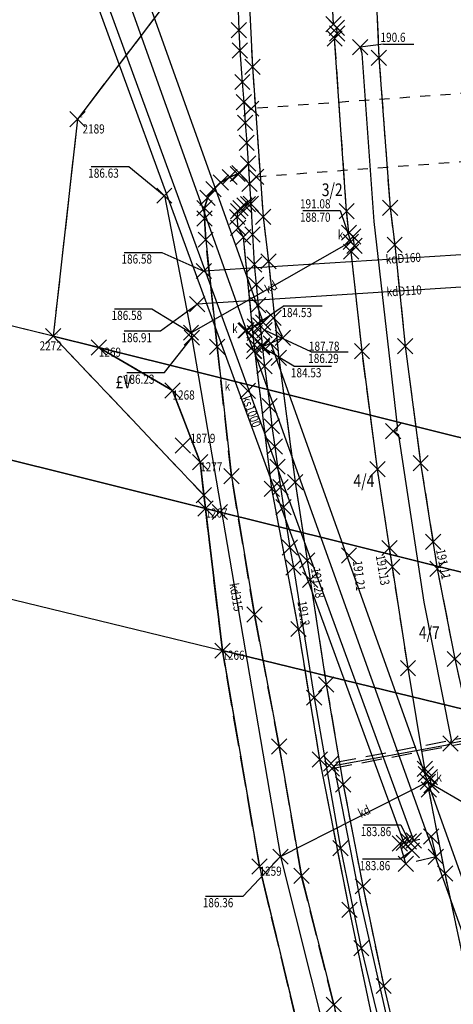
# Model space of a CAD drawing. Extents: x 4542423 to 4543619, y 5554438 to 5556025.
# Drawn here: x 4542550 to 4542592, y 5555079 to 5555176 of the extents above; entities that cross this region are included whole.
import ezdxf
from ezdxf.enums import TextEntityAlignment as Align

# ---------------------------------------------------------------- set-up
doc = ezdxf.new("R2010")
doc.units = 0
doc.header["$PDMODE"] = 3
doc.header["$PDSIZE"] = 0.75
for name, pattern in [('PRZER1-1', [2, 1, -1]), ('PRZER2-1', [3, 2, -1]), ('PRZER2_5-1', [3.5, 2.5, -1]), ('PRZER3-1', [4, 3, -1])]:
    doc.linetypes.add(name, pattern=pattern)
for name, color, linetype in [('GEPINN', 7, 'CONTINUOUS'), ('GEPPGD', 7, 'CONTINUOUS'), ('GEPPGD_O', 7, 'CONTINUOUS'), ('GEPPGO', 7, 'CONTINUOUS'), ('GEPPGO_O', 7, 'CONTINUOUS'), ('GESDZI', 7, 'CONTINUOUS'), ('GESDZI_O', 7, 'CONTINUOUS'), ('GESKLU', 3, 'PRZER3-1'), ('GESKLU_O', 3, 'CONTINUOUS'), ('GI_MARK', 7, 'CONTINUOUS'), ('GSLKRW', 7, 'CONTINUOUS'), ('GSLOGS', 7, 'CONTINUOUS'), ('GSLPRZ', 7, 'PRZER1-1'), ('GSLSKN', 7, 'CONTINUOUS'), ('GSLWSD', 7, 'PRZER2_5-1'), ('GSLWSQ', 7, 'PRZER2_5-1'), ('GSPINN', 7, 'CONTINUOUS'), ('GSPPIK', 42, 'CONTINUOUS'), ('GSPPIK_O', 42, 'CONTINUOUS'), ('GSPWSU', 8, 'CONTINUOUS'), ('GSPWSU_O', 8, 'CONTINUOUS'), ('GSSKOA', 7, 'PRZER2-1'), ('GULENO', 240, 'CONTINUOUS'), ('GULEUB', 240, 'PRZER2-1'), ('GULKDO', 34, 'CONTINUOUS'), ('GULKDO_O', 34, 'CONTINUOUS'), ('GULKSO', 34, 'CONTINUOUS'), ('GULKSO_O', 34, 'CONTINUOUS'), ('GUPEIL', 240, 'CONTINUOUS'), ('GUPENH', 240, 'CONTINUOUS'), ('GUPENH_O', 240, 'CONTINUOUS'), ('GUPENJ', 240, 'CONTINUOUS'), ('GUPKDH', 34, 'CONTINUOUS'), ('GUPKDH_O', 34, 'CONTINUOUS'), ('GUPKDK', 34, 'CONTINUOUS'), ('GUPKDK_O', 34, 'CONTINUOUS'), ('GUPKDM', 34, 'CONTINUOUS'), ('GUPKDM_O', 34, 'CONTINUOUS'), ('GUPKDN', 34, 'CONTINUOUS'), ('GUPKDN_O', 34, 'CONTINUOUS'), ('GUPKPZ', 34, 'CONTINUOUS'), ('GUPKSH', 34, 'CONTINUOUS'), ('GUPKSH_O', 34, 'CONTINUOUS'), ('GUPKSM', 34, 'CONTINUOUS'), ('GUPKSM_O', 34, 'CONTINUOUS'), ('GUPKSX', 34, 'CONTINUOUS'), ('GUPKSX_O', 34, 'CONTINUOUS'), ('GUPKWZ', 34, 'CONTINUOUS'), ('GUPKWZ_O', 34, 'CONTINUOUS'), ('GUSKUO', 34, 'PRZER2-1')]:
    doc.layers.add(name, color=color, linetype=linetype)
doc.styles.add('GEO-INFO', font='GEO-INFO.SHX', dxfattribs={"width": 0.8, "oblique": 15.000035})

msp = doc.modelspace()

# ---------------------------------------------------------------- linework, layer by layer
at = {"layer": 'GEPINN', "linetype": 'CONTINUOUS'}
for p in [(4542567.934, 5555129.43, 10.32), (4542569.5, 5555127.78, 10.32)]:
    msp.add_point(p, dxfattribs=at)
at = {"layer": 'GEPPGD', "linetype": 'CONTINUOUS'}
for p in [(4542557.61, 5555143.94, 10.34), (4542564.85, 5555139.73, 10.34), (4542567.57, 5555132.67, 10.34), (4542568.08, 5555128.13, 10.34), (4542569.75, 5555114.15, 10.34), (4542573.4, 5555092.92, 10.34)]:
    msp.add_point(p, dxfattribs=at)
at = {"layer": 'GEPPGO', "linetype": 'CONTINUOUS'}
for p in [(4542555.51, 5555166.39, 10.34), (4542553.13, 5555145.06, 10.34)]:
    msp.add_point(p, dxfattribs=at)
at = {"layer": 'GESDZI', "linetype": 'CONTINUOUS'}
for points in [[(4542607.37, 5555136.64), (4542606.14, 5555164.29), (4542605.93, 5555168.97), (4542605.67, 5555174.75), (4542565.18, 5555184.32), (4542565.4, 5555179.43), (4542555.51, 5555166.39), (4542553.13, 5555145.06), (4542557.61, 5555143.94), (4542607.95, 5555131.4)], [(4542553.13, 5555145.06), (4542471.27, 5555165.12), (4542468.87, 5555152.85), (4542568.08, 5555128.13), (4542567.57, 5555132.67), (4542564.85, 5555139.73), (4542557.61, 5555143.94)], [(4542568.08, 5555128.13), (4542468.87, 5555152.85), (4542468.63, 5555151.63), (4542466.31, 5555139.73), (4542540.77, 5555121.21), (4542569.75, 5555114.15)], [(4542609.7, 5555117.76), (4542607.95, 5555131.4), (4542557.61, 5555143.94), (4542564.85, 5555139.73), (4542567.57, 5555132.67), (4542568.08, 5555128.13)], [(4542612.09, 5555103.84), (4542609.7, 5555117.76), (4542568.08, 5555128.13), (4542569.75, 5555114.15)], [(4542621.66, 5555067.16), (4542616.67, 5555083.87), (4542612.09, 5555103.84), (4542569.75, 5555114.15), (4542573.4, 5555092.92), (4542578.07, 5555073.36), (4542582.21, 5555059.76), (4542628.62, 5555049.05)]]:
    msp.add_lwpolyline(points, close=True, dxfattribs=at)
at = {"layer": 'GESKLU', "linetype": 'PRZER3-1'}
for points in [[(4542565.4, 5555179.43), (4542555.51, 5555166.39), (4542553.13, 5555145.06), (4542557.61, 5555143.94), (4542564.85, 5555139.73), (4542567.57, 5555132.67), (4542567.934, 5555129.43), (4542568.08, 5555128.13), (4542569.75, 5555114.15), (4542573.4, 5555092.92), (4542578.07, 5555073.36)], [(4542583.94, 5554963.18), (4542586.409, 5554978.863), (4542613.535, 5554976.848), (4542592.57, 5555031.37), (4542584.33, 5555052.81), (4542582.21, 5555059.76), (4542578.07, 5555073.36), (4542573.4, 5555092.92), (4542569.75, 5555114.15), (4542568.08, 5555128.13), (4542567.934, 5555129.43), (4542553.13, 5555145.06), (4542471.27, 5555165.12)]]:
    msp.add_lwpolyline(points, dxfattribs=at)
msp.add_lwpolyline([(4542564.85, 5555139.73), (4542557.61, 5555143.94), (4542553.13, 5555145.06), (4542567.934, 5555129.43), (4542567.57, 5555132.67)], close=True, dxfattribs=at)
at = {"layer": 'GSLKRW', "linetype": 'CONTINUOUS'}
for points in [[(4542572.638, 5555227.065), (4542572.43, 5555223.3), (4542572.08, 5555214.4), (4542571.88, 5555204.2), (4542571.91, 5555192.18), (4542572.18, 5555182.19), (4542572.7, 5555171.55), (4542573.76, 5555156.8), (4542574.28, 5555152.42), (4542575.3, 5555142.94), (4542576.9, 5555130.71), (4542578.37, 5555121.12), (4542579.96, 5555110.82), (4542581.62, 5555100.98), (4542583.54, 5555090.98), (4542585.6, 5555081.18), (4542587.9, 5555071.48)], [(4542585.002, 5555224.109), (4542584.91, 5555222.53), (4542584.58, 5555213.58), (4542584.4, 5555203.5), (4542584.42, 5555192.3), (4542584.7, 5555182.37), (4542585.13, 5555172.44), (4542586.23, 5555157.69), (4542586.68, 5555154.05), (4542587.72, 5555144.08), (4542589.23, 5555132.58), (4542590.87, 5555122.2), (4542592.59, 5555113.33), (4542594.76, 5555103.51), (4542597.15, 5555093.69), (4542599.77, 5555084.04), (4542602.24, 5555075.32)], [(4542595.81, 5555073.63), (4542593.75, 5555082.42), (4542591.63, 5555092.23), (4542590.04, 5555100.49), (4542590.29, 5555100.92), (4542590.14, 5555101.7), (4542589.75, 5555102), (4542589.65, 5555102.54), (4542587.99, 5555112.44), (4542586.45, 5555122.38), (4542584.99, 5555131.99), (4542583.47, 5555143.59), (4542582.4, 5555153.37), (4542582.73, 5555153.95), (4542582.59, 5555154.86), (4542582.19, 5555155.24), (4542581.96, 5555157.36), (4542580.78, 5555174.32), (4542581.03, 5555174.82), (4542581, 5555175.38), (4542580.68, 5555175.75), (4542580.35, 5555182.26)]]:
    msp.add_lwpolyline(points, dxfattribs=at)
at = {"layer": 'GSLOGS', "linetype": 'CONTINUOUS'}
msp.add_lwpolyline([(4542571.29, 5555177.12), (4542571.38, 5555175.14), (4542571.47, 5555173.14), (4542571.71, 5555170.05), (4542571.86, 5555168.06), (4542572, 5555166.05), (4542572.14, 5555164.06), (4542572.28, 5555162.05), (4542572.41, 5555160.04), (4542572.54, 5555158.07), (4542572.72, 5555155.05), (4542572.89, 5555152.1), (4542573.07, 5555150.13), (4542573.27, 5555148.11), (4542573.45, 5555146.12), (4542573.67, 5555144.14), (4542573.9, 5555142.11), (4542574.4, 5555138.19), (4542574.62, 5555136.2), (4542574.91, 5555134.22), (4542575.16, 5555132.24), (4542575.46, 5555130.23), (4542575.75, 5555128.26), (4542576.39, 5555124.3), (4542576.74, 5555122.32), (4542578.76, 5555109.53), (4542581.35, 5555094.73), (4542583.4, 5555084.89), (4542587.6, 5555067.42)], dxfattribs=at)
at = {"layer": 'GSLPRZ', "linetype": 'PRZER1-1'}
for points in [[(4542594.16, 5555168.98), (4542572.59, 5555167.43)], [(4542573.07, 5555160.74), (4542594.62, 5555162.33)]]:
    msp.add_lwpolyline(points, dxfattribs=at)
at = {"layer": 'GSLSKN', "linetype": 'CONTINUOUS'}
for points in [[(4542571.43, 5555161.08), (4542571.25, 5555161.01), (4542570.47, 5555160.71), (4542569.59, 5555160.18), (4542568.88, 5555159.51), (4542568.29, 5555158.67), (4542568, 5555157.66), (4542568, 5555156.63), (4542568.11, 5555154.55), (4542569.24, 5555144.01), (4542570.64, 5555131.3), (4542572.9, 5555117.71), (4542575.34, 5555104.73), (4542577.52, 5555092.02), (4542580.7, 5555079.35), (4542583.59, 5555066.11), (4542587.76, 5555051.56), (4542592.9, 5555037.5), (4542597.89, 5555023.51), (4542602.68, 5555010.26), (4542607.73, 5554996.04), (4542614.82, 5554979.15), (4542615.51, 5554977.53), (4542622.93, 5554958.74)], [(4542625.06, 5554959.85), (4542617.8, 5554978.46), (4542617.2, 5554980.38), (4542610.85, 5554997.16), (4542605.59, 5555011.2), (4542600.77, 5555024.38), (4542595.94, 5555038.53), (4542591.36, 5555052.8), (4542588.21, 5555063.4), (4542585.33, 5555074.07), (4542582.23, 5555088.68), (4542579.32, 5555103.46), (4542577.23, 5555116.28), (4542574.61, 5555130.05), (4542572.89, 5555144.22), (4542571.81, 5555154.81), (4542571.31, 5555155.72), (4542571.2, 5555156.78), (4542571.29, 5555157.35), (4542571.52, 5555157.66), (4542571.92, 5555157.92), (4542572.27, 5555158.04)]]:
    msp.add_lwpolyline(points, dxfattribs=at)
at = {"layer": 'GSLWSD', "linetype": 'PRZER2_5-1'}
msp.add_lwpolyline([(4542622.93, 5554958.74), (4542615.51, 5554977.53), (4542614.82, 5554979.15), (4542607.73, 5554996.04), (4542602.68, 5555010.26), (4542597.89, 5555023.51), (4542592.9, 5555037.5), (4542587.76, 5555051.56), (4542583.59, 5555066.11), (4542580.7, 5555079.35), (4542577.52, 5555092.02), (4542575.34, 5555104.73), (4542572.9, 5555117.71), (4542570.64, 5555131.3), (4542569.24, 5555144.01), (4542568.11, 5555154.55), (4542568, 5555156.63), (4542568, 5555157.66), (4542568.29, 5555158.67), (4542568.88, 5555159.51), (4542569.59, 5555160.18), (4542570.47, 5555160.71), (4542571.25, 5555161.01), (4542571.43, 5555161.08)], dxfattribs=at)
at = {"layer": 'GSLWSQ', "linetype": 'PRZER2_5-1'}
msp.add_lwpolyline([(4542625.06, 5554959.85), (4542617.8, 5554978.46), (4542617.2, 5554980.38), (4542610.85, 5554997.16), (4542605.59, 5555011.2), (4542600.77, 5555024.38), (4542595.94, 5555038.53), (4542591.36, 5555052.8), (4542588.21, 5555063.4), (4542585.33, 5555074.07), (4542582.23, 5555088.68), (4542579.32, 5555103.46), (4542577.23, 5555116.28), (4542574.61, 5555130.05), (4542572.89, 5555144.22), (4542571.81, 5555154.81), (4542571.31, 5555155.72), (4542571.2, 5555156.78), (4542571.29, 5555157.35), (4542571.52, 5555157.66), (4542571.92, 5555157.92), (4542572.27, 5555158.04)], dxfattribs=at)
at = {"layer": 'GSPINN', "linetype": 'CONTINUOUS'}
for p in [(4542571.38, 5555175.14, 10.32), (4542580.68, 5555175.75, 10.32), (4542581, 5555175.38, 10.32), (4542580.78, 5555174.32, 10.32), (4542581.03, 5555174.82, 10.32), (4542571.47, 5555173.14, 10.32), (4542585.13, 5555172.44, 10.32), (4542572.7, 5555171.55, 10.32), (4542571.71, 5555170.05, 10.32), (4542571.86, 5555168.06, 10.32), (4542572.59, 5555167.43, 10.32), (4542572, 5555166.05, 10.32), (4542572.14, 5555164.06, 10.32), (4542572.28, 5555162.05, 10.32), (4542570.47, 5555160.71, 10.32), (4542571.25, 5555161.01, 10.32), (4542571.43, 5555161.08, 10.32), (4542573.07, 5555160.74, 10.32), (4542568.88, 5555159.51, 10.32), (4542569.59, 5555160.18, 10.32), (4542572.41, 5555160.04, 10.32), (4542568.29, 5555158.67, 10.32), (4542568, 5555157.66, 10.32), (4542571.52, 5555157.66, 10.32), (4542571.92, 5555157.92, 10.32), (4542572.27, 5555158.04, 10.32), (4542572.54, 5555158.07, 10.32), (4542586.23, 5555157.69, 10.32), (4542568, 5555156.63, 10.32), (4542571.2, 5555156.78, 10.32), (4542571.29, 5555157.35, 10.32), (4542573.76, 5555156.8, 10.32), (4542581.96, 5555157.36, 10.32), (4542571.31, 5555155.72, 10.32), (4542568.11, 5555154.55, 10.32), (4542571.81, 5555154.81, 10.32), (4542572.72, 5555155.05, 10.32), (4542582.19, 5555155.24, 10.32), (4542582.59, 5555154.86, 10.32), (4542582.73, 5555153.95, 10.32), (4542586.68, 5555154.05, 10.32), (4542582.4, 5555153.37, 10.32), (4542572.89, 5555152.1, 10.32), (4542574.28, 5555152.42, 10.32), (4542573.07, 5555150.13, 10.32), (4542573.27, 5555148.11, 10.32), (4542574.78, 5555146.88, 10.32), (4542573.45, 5555146.12, 10.32), (4542572.02, 5555145.61, 10.32), (4542575.69, 5555144.9, 10.32), (4542569.24, 5555144.01, 10.32), (4542572.89, 5555144.22, 10.32), (4542573.67, 5555144.14, 10.32), (4542587.72, 5555144.08, 10.32), (4542572.841, 5555143.594, 10.32), (4542575.3, 5555142.94, 10.32), (4542583.47, 5555143.59, 10.32), (4542573.9, 5555142.11, 10.32), (4542574.4, 5555138.19, 10.32), (4542574.62, 5555136.2, 10.32), (4542574.91, 5555134.22, 10.32), (4542589.23, 5555132.58, 10.32), (4542570.64, 5555131.3, 10.32), (4542575.16, 5555132.24, 10.32), (4542584.99, 5555131.99, 10.32), (4542576.9, 5555130.71, 10.32), (4542574.61, 5555130.05, 10.32), (4542575.46, 5555130.23, 10.32), (4542575.75, 5555128.26, 10.32), (4542576.39, 5555124.3, 10.32), (4542576.74, 5555122.32, 10.32), (4542586.45, 5555122.38, 10.32), (4542590.87, 5555122.2, 10.32), (4542578.37, 5555121.12, 10.32), (4542572.9, 5555117.71, 10.32), (4542577.23, 5555116.28, 10.32), (4542592.59, 5555113.33, 10.32), (4542587.99, 5555112.44, 10.32), (4542579.96, 5555110.82, 10.32), (4542578.76, 5555109.53, 10.32), (4542575.34, 5555104.73, 10.32), (4542579.32, 5555103.46, 10.32), (4542580.426, 5555103.056, 10.32), (4542580.52, 5555102.565, 10.32), (4542589.65, 5555102.54, 10.32), (4542589.75, 5555102, 10.32), (4542590.14, 5555101.7, 10.32), (4542581.62, 5555100.98, 10.32), (4542590.04, 5555100.49, 10.32), (4542590.29, 5555100.92, 10.32), (4542590.27, 5555095.88, 10.32), (4542581.35, 5555094.73, 10.32), (4542587.19, 5555095.18, 10.32), (4542590.73, 5555093.87, 10.32), (4542587.78, 5555093.2, 10.32), (4542577.52, 5555092.02, 10.32), (4542591.63, 5555092.23, 10.32), (4542583.54, 5555090.98, 10.32), (4542582.23, 5555088.68, 10.32), (4542583.4, 5555084.89, 10.32), (4542585.6, 5555081.18, 10.32), (4542580.7, 5555079.35, 10.32)]:
    msp.add_point(p, dxfattribs=at)
at = {"layer": 'GSPPIK', "linetype": 'CONTINUOUS'}
for p in [(4542565.86, 5555134.32, 10.32), (4542577.23, 5555116.28, 10.32)]:
    msp.add_point(p, dxfattribs=at)
at = {"layer": 'GSPWSU', "linetype": 'CONTINUOUS'}
for p in [(4542590.451, 5555124.851, 10.32), (4542586.168, 5555124.238, 10.32), (4542578.078, 5555123.022, 10.32), (4542582.19, 5555123.51, 10.32)]:
    msp.add_point(p, dxfattribs=at)
at = {"layer": 'GSSKOA', "linetype": 'PRZER2-1'}
for points in [[(4542584.7, 5555182.37), (4542585.13, 5555172.44), (4542586.23, 5555157.69), (4542586.68, 5555154.05), (4542587.72, 5555144.08), (4542589.23, 5555132.58), (4542590.87, 5555122.2), (4542592.59, 5555113.33), (4542594.76, 5555103.51), (4542597.15, 5555093.69), (4542599.77, 5555084.04), (4542602.24, 5555075.32)], [(4542572.18, 5555182.19), (4542572.7, 5555171.55), (4542573.76, 5555156.8), (4542574.28, 5555152.42), (4542575.3, 5555142.94), (4542576.9, 5555130.71), (4542578.37, 5555121.12), (4542579.96, 5555110.82), (4542581.62, 5555100.98), (4542583.54, 5555090.98), (4542585.6, 5555081.18), (4542587.9, 5555071.48)], [(4542595.81, 5555073.63), (4542593.75, 5555082.42), (4542591.63, 5555092.23), (4542590.04, 5555100.49), (4542590.29, 5555100.92), (4542590.14, 5555101.7), (4542589.75, 5555102), (4542589.65, 5555102.54), (4542587.99, 5555112.44), (4542586.45, 5555122.38), (4542584.99, 5555131.99), (4542583.47, 5555143.59), (4542582.4, 5555153.37), (4542582.73, 5555153.95), (4542582.59, 5555154.86), (4542582.19, 5555155.24), (4542581.96, 5555157.36), (4542580.78, 5555174.32), (4542581.03, 5555174.82), (4542581, 5555175.38), (4542580.68, 5555175.75), (4542580.35, 5555182.26)]]:
    msp.add_lwpolyline(points, dxfattribs=at)
at = {"layer": 'GULENO', "linetype": 'CONTINUOUS'}
for points in [[(4542592.16, 5555105.02), (4542592.25, 5555105.39), (4542589.58, 5555118.91), (4542587.09, 5555135.33), (4542586.52, 5555135.72), (4542586.92, 5555135.79), (4542586.97, 5555136.24), (4542584.68, 5555156.33), (4542583.5, 5555172.86), (4542583.37, 5555173.29), (4542583.29, 5555173.47)], [(4542671.18, 5554908.96), (4542667.33, 5554920.52), (4542665.2, 5554926.86), (4542661.94, 5554935.44), (4542654.27, 5554955.8), (4542651.9, 5554962.08), (4542651.22, 5554963.97), (4542641.76, 5554988.76), (4542637.66, 5554999.33), (4542637.04, 5555001.27), (4542632.63, 5555012.9), (4542629.96, 5555019.97), (4542623.92, 5555036.88), (4542623.23, 5555038.76), (4542621.43, 5555043.96), (4542616.55, 5555058.67), (4542611.82, 5555074.71), (4542611.08, 5555077.25), (4542606.2, 5555093.56), (4542603.33, 5555107.18), (4542592.16, 5555105.02)], [(4542624.03, 5554965.06), (4542619.04, 5554978.24), (4542618.25, 5554980.13), (4542614.96, 5554988.88), (4542610.96, 5554999.19), (4542610.15, 5555001.69), (4542608.86, 5555004.99), (4542604.92, 5555015.88), (4542604.25, 5555017.84), (4542602.03, 5555023.52), (4542598.05, 5555035.98), (4542591.79, 5555055.53), (4542587.95, 5555069.25), (4542583.39, 5555089.27), (4542580.74, 5555102.86), (4542591.85, 5555104.88), (4542592.16, 5555105.02)]]:
    msp.add_lwpolyline(points, dxfattribs=at)
at = {"layer": 'GULEUB', "linetype": 'PRZER2-1'}
for points in [[(4542603.484, 5555107.473), (4542580.426, 5555103.056)], [(4542580.52, 5555102.565), (4542603.578, 5555106.982)]]:
    msp.add_lwpolyline(points, dxfattribs=at)
at = {"layer": 'GULKDO', "linetype": 'CONTINUOUS'}
for points in [[(4542558.335, 5555189.613), (4542573.767, 5555146.414)], [(4542572.129, 5555145.66), (4542557.85, 5555185.633)], [(4542564.05, 5555158.88), (4542566.67, 5555145.41), (4542566.754, 5555144.917), (4542575.47, 5555093.9), (4542585.89, 5555052.45), (4542599.88, 5555014.33), (4542614.2, 5554976.92), (4542626.64, 5554943.85), (4542638.34, 5554914.53)], [(4542582.38, 5555154.35), (4542566.67, 5555145.41)], [(4542567.933, 5555151.475), (4542607.119, 5555153.978)], [(4542607.944, 5555150.828), (4542567.278, 5555148.211)], [(4542574.503, 5555144.356), (4542614.977, 5555031.057)], [(4542613.353, 5555030.521), (4542572.871, 5555143.608)], [(4542575.47, 5555093.9), (4542589.93, 5555101.25)]]:
    msp.add_lwpolyline(points, dxfattribs=at)
at = {"layer": 'GULKSO', "linetype": 'CONTINUOUS'}
for points in [[(4542588.562, 5555095.492), (4542557.29, 5555181.025)], [(4542557.024, 5555178.841), (4542587.579, 5555095.268)]]:
    msp.add_lwpolyline(points, dxfattribs=at)
at = {"layer": 'GUPEIL', "linetype": 'CONTINUOUS'}
for p in [(4542586.52, 5555135.72, 10.28), (4542592.16, 5555105.02, 10.28)]:
    msp.add_point(p, dxfattribs=at)
at = {"layer": 'GUPENH', "linetype": 'CONTINUOUS'}
msp.add_point((4542583.29, 5555173.47, 10.28), dxfattribs=at)
at = {"layer": 'GUPENH_O', "color": 240}
for q in [(4542583.29, 5555173.47, 10.8), (4542588.566, 5555173.788, 10.8)]:
    msp.add_line((4542585.568, 5555173.788, 10.8), q, dxfattribs=at)
at = {"layer": 'GUPENJ', "linetype": 'CONTINUOUS'}
for p in [(4542586.52, 5555135.72, 10.28), (4542592.16, 5555105.02, 10.28)]:
    msp.add_point(p, dxfattribs=at)
at = {"layer": 'GUPKDH', "linetype": 'CONTINUOUS'}
for p in [(4542567.933, 5555151.475, 10.28), (4542567.278, 5555148.211, 10.28), (4542572.945, 5555146.036, 10.28), (4542566.754, 5555144.917, 10.28), (4542573.677, 5555143.989, 10.28)]:
    msp.add_point(p, dxfattribs=at)
at = {"layer": 'GUPKDH_O', "color": 34}
for p, q in [((4542560.115, 5555153.306, 10.8), (4542563.798, 5555153.306, 10.8)), ((4542563.798, 5555153.306, 10.8), (4542567.933, 5555151.444, 10.8)), ((4542563.661, 5555145.58, 10.8), (4542567.278, 5555148.211, 10.8)), ((4542575.832, 5555148.047, 10.8), (4542572.945, 5555146.067, 10.8)), ((4542575.832, 5555148.047, 10.8), (4542579.55, 5555148.047, 10.8)), ((4542560.115, 5555145.58, 10.8), (4542563.661, 5555145.58, 10.8)), ((4542564.07, 5555141.491, 10.8), (4542566.754, 5555144.886, 10.8)), ((4542576.763, 5555142.126, 10.8), (4542573.677, 5555143.958, 10.8)), ((4542576.763, 5555142.126, 10.8), (4542580.481, 5555142.126, 10.8)), ((4542560.352, 5555141.491, 10.8), (4542564.07, 5555141.491, 10.8))]:
    msp.add_line(p, q, dxfattribs=at)
at = {"layer": 'GUPKDK', "linetype": 'CONTINUOUS'}
for p in [(4542582.38, 5555154.35, 10.28), (4542589.93, 5555101.25, 10.28)]:
    msp.add_point(p, dxfattribs=at)
at = {"layer": 'GUPKDK_O', "color": 34}
for p, q in [((4542577.655, 5555157.419, 10.8), (4542581.339, 5555157.419, 10.8)), ((4542581.339, 5555157.419, 10.8), (4542582.38, 5555154.35, 10.8)), ((4542594.062, 5555098.841, 10.8), (4542589.906, 5555101.238, 10.8))]:
    msp.add_line(p, q, dxfattribs=at)
at = {"layer": 'GUPKDM', "linetype": 'CONTINUOUS'}
msp.add_point((4542573.9, 5555145.65, 10.28), dxfattribs=at)
at = {"layer": 'GUPKDM_O', "color": 34}
for q in [(4542573.9, 5555145.65, 10.8), (4542582.112, 5555143.539, 10.8)]:
    msp.add_line((4542578.463, 5555143.539, 10.8), q, dxfattribs=at)
at = {"layer": 'GUPKDN', "linetype": 'CONTINUOUS'}
for p in [(4542564.05, 5555158.88, 10.28), (4542566.67, 5555145.41, 10.28), (4542575.47, 5555093.9, 10.28)]:
    msp.add_point(p, dxfattribs=at)
at = {"layer": 'GUPKDN_O', "color": 34}
for p, q in [((4542556.852, 5555161.749, 10.8), (4542560.57, 5555161.749, 10.8)), ((4542560.57, 5555161.749, 10.8), (4542564.03, 5555158.91, 10.8)), ((4542559.145, 5555147.768, 10.8), (4542562.829, 5555147.768, 10.8)), ((4542562.829, 5555147.768, 10.8), (4542566.67, 5555145.41, 10.8)), ((4542571.787, 5555090.029, 10.8), (4542575.47, 5555093.9, 10.8)), ((4542568.104, 5555090.029, 10.8), (4542571.787, 5555090.029, 10.8))]:
    msp.add_line(p, q, dxfattribs=at)
at = {"layer": 'GUPKPZ', "linetype": 'CONTINUOUS'}
for p in [(4542573.767, 5555146.414, 10.28), (4542572.129, 5555145.66, 10.28), (4542574.503, 5555144.356, 10.28), (4542572.871, 5555143.608, 10.28), (4542588.562, 5555095.492, 10.28), (4542587.579, 5555095.268, 10.28)]:
    msp.add_point(p, dxfattribs=at)
at = {"layer": 'GUPKSH', "linetype": 'CONTINUOUS'}
msp.add_point((4542588.068, 5555095.379, 10.28), dxfattribs=at)
at = {"layer": 'GUPKSH_O', "color": 34}
for p, q in [((4542583.615, 5555097.024, 10.8), (4542587.298, 5555097.024, 10.8)), ((4542587.298, 5555097.024, 10.8), (4542588.068, 5555095.411, 10.8))]:
    msp.add_line(p, q, dxfattribs=at)
at = {"layer": 'GUPKSM', "linetype": 'CONTINUOUS'}
msp.add_point((4542588.382, 5555094.52, 10.28), dxfattribs=at)
at = {"layer": 'GUPKSM_O', "color": 34}
for p, q in [((4542587.205, 5555093.672, 10.8), (4542588.382, 5555094.52, 10.8)), ((4542583.521, 5555093.672, 10.8), (4542587.205, 5555093.672, 10.8))]:
    msp.add_line(p, q, dxfattribs=at)
at = {"layer": 'GUPKSX', "linetype": 'CONTINUOUS'}
msp.add_point((4542572.25, 5555139.68, 10.28), dxfattribs=at)
at = {"layer": 'GUPKWZ', "linetype": 'CONTINUOUS'}
msp.add_point((4542572.93, 5555145.38, 10.29), dxfattribs=at)
at = {"layer": 'GUSKUO', "linetype": 'PRZER2-1'}
for points in [[(4542572.02, 5555145.61), (4542574.78, 5555146.88), (4542575.69, 5555144.9), (4542572.841, 5555143.594)], [(4542587.78, 5555093.2), (4542587.19, 5555095.18), (4542590.27, 5555095.88), (4542590.73, 5555093.87)]]:
    msp.add_lwpolyline(points, close=True, dxfattribs=at)

# ---------------------------------------------------------------- texts
at = {"layer": 'GEPPGD_O', "style": 'GEO-INFO', "oblique": 15.00004, "width": 0.8}
for s, p in [('1269', (4542557.61, 5555143.94, 10.8)), ('1268', (4542564.85, 5555139.73, 10.8)), ('1277', (4542567.57, 5555132.67, 10.8)), ('1267', (4542568.08, 5555128.13, 10.8)), ('1266', (4542569.75, 5555114.15, 10.8)), ('1259', (4542573.4, 5555092.92, 10.8))]:
    msp.add_text(s, height=0.9, dxfattribs=at).set_placement(p, align=Align.TOP_LEFT)
at = {"layer": 'GEPPGO_O', "style": 'GEO-INFO', "oblique": 15.00004, "width": 0.8}
for s, p in [('2189', (4542556.01, 5555165.89, 10.8)), ('2272', (4542551.79, 5555144.56, 10.8))]:
    msp.add_text(s, height=0.9, dxfattribs=at).set_placement(p, align=Align.TOP_LEFT)
at = {"layer": 'GESDZI_O', "style": 'GEO-INFO', "oblique": 15.00004, "width": 0.8}
for s, p in [('3/2', (4542580.54, 5555159.459, 10.8)), ('4/4', (4542583.655, 5555130.851, 10.8)), ('4/7', (4542590.085, 5555115.923, 10.8))]:
    msp.add_text(s, height=1.25, dxfattribs=at).set_placement(p, align=Align.MIDDLE_CENTER)
at = {"layer": 'GESKLU_O', "style": 'GEO-INFO', "oblique": 15.00004, "width": 0.8}
msp.add_text('£V', height=1.25, dxfattribs=at).set_placement((4542559.26, 5555141.18, 10.8), align=Align.TOP_LEFT)
at = {"layer": 'GI_MARK', "color": 5, "style": 'GEO-INFO', "oblique": 15.00004, "width": 0.8}
for p in [(4542555.66, 5555166.54, 10.8), (4542553.28, 5555145.21, 10.8)]:
    msp.add_text('brak', height=0.15, dxfattribs=at).set_placement(p)
at = {"layer": 'GSPPIK_O', "style": 'GEO-INFO', "oblique": 15.00004, "width": 0.8}
msp.add_text('187.9', height=0.9, dxfattribs=at).set_placement((4542566.61, 5555134.57, 10.8))
msp.add_text('191.2', height=0.9, rotation=278.05518, dxfattribs=at).set_placement((4542577.121, 5555118.973, 10.8))
at = {"layer": 'GSPWSU_O', "color": 7, "style": 'GEO-INFO', "oblique": 15.00004, "width": 0.8}
for s, rotation, p in [('191.13', 279.60425, (4542584.816, 5555123.476, 10.8)), ('191.11', 281.41502, (4542590.734, 5555124.041, 10.8)), ('191.21', 276.42164, (4542582.577, 5555122.951, 10.8)), ('191.28', 278.64374, (4542578.449, 5555122.231, 10.8))]:
    msp.add_text(s, height=0.9, rotation=rotation, dxfattribs=at).set_placement(p)
at = {"layer": 'GULKDO_O', "style": 'GEO-INFO', "oblique": 15.00004, "width": 0.8}
for s, rotation, p in [('kdD160', 3.6544, (4542587.526, 5555152.727, 10.8)), ('kd', 29.64266, (4542574.525, 5555149.88, 10.8)), ('kdD110', 3.68145, (4542587.611, 5555149.52, 10.8)), ('kd315', 279.69485, (4542571.112, 5555119.409, 10.8)), ('kd', 26.94417, (4542583.687, 5555098.344, 10.8))]:
    msp.add_text(s, height=0.9, rotation=rotation, dxfattribs=at).set_placement(p, align=Align.MIDDLE_CENTER)
at = {"layer": 'GULKSO_O', "style": 'GEO-INFO', "oblique": 15.00004, "width": 0.8}
msp.add_text('ks1000', height=0.9, rotation=290.08261, dxfattribs=at).set_placement((4542572.614, 5555137.657, 10.8), align=Align.MIDDLE_CENTER)
at = {"layer": 'GUPENH_O', "style": 'GEO-INFO', "oblique": 15.00004, "width": 0.8}
msp.add_text('190.6', height=0.9, rotation=360, dxfattribs=at).set_placement((4542585.29, 5555174.445, 10.8), align=Align.MIDDLE_LEFT)
at = {"layer": 'GUPKDH_O', "style": 'GEO-INFO', "oblique": 15.00004, "width": 0.8}
for s, p in [('186.58', (4542559.837, 5555152.649, 10.8)), ('184.53', (4542575.554, 5555147.39, 10.8)), ('186.91', (4542559.837, 5555144.923, 10.8)), ('184.53', (4542576.485, 5555141.469, 10.8)), ('186.23', (4542560.074, 5555140.834, 10.8))]:
    msp.add_text(s, height=0.9, rotation=360, dxfattribs=at).set_placement(p, align=Align.MIDDLE_LEFT)
at = {"layer": 'GUPKDK_O', "style": 'GEO-INFO', "oblique": 15.00004, "width": 0.8}
for s, p in [('191.08', (4542577.377, 5555158.076, 10.8)), ('188.70', (4542577.377, 5555156.762, 10.8))]:
    msp.add_text(s, height=0.9, dxfattribs=at).set_placement(p, align=Align.MIDDLE_LEFT)
for p in [(4542581.63, 5555154.6, 10.8), (4542591.308, 5555101.283, 10.8)]:
    msp.add_text('k', height=0.9, dxfattribs=at).set_placement(p, align=Align.RIGHT)
at = {"layer": 'GUPKDM_O', "style": 'GEO-INFO', "oblique": 15.00004, "width": 0.8}
msp.add_text('186.29', height=0.9, dxfattribs=at).set_placement((4542578.185, 5555142.882, 10.8), align=Align.MIDDLE_LEFT)
at = {"layer": 'GUPKDN_O', "style": 'GEO-INFO', "oblique": 15.00004, "width": 0.8}
for s, p in [('186.63', (4542556.574, 5555161.092, 10.8)), ('186.58', (4542558.867, 5555147.111, 10.8)), ('186.36', (4542567.826, 5555089.372, 10.8))]:
    msp.add_text(s, height=0.9, dxfattribs=at).set_placement(p, align=Align.MIDDLE_LEFT)
at = {"layer": 'GUPKSH_O', "style": 'GEO-INFO', "oblique": 15.00004, "width": 0.8}
msp.add_text('183.86', height=0.9, rotation=360, dxfattribs=at).set_placement((4542583.336, 5555096.367, 10.8), align=Align.MIDDLE_LEFT)
at = {"layer": 'GUPKSM_O', "style": 'GEO-INFO', "oblique": 15.00004, "width": 0.8}
msp.add_text('183.86', height=0.9, dxfattribs=at).set_placement((4542583.243, 5555093.015, 10.8), align=Align.MIDDLE_LEFT)
at = {"layer": 'GUPKSX_O', "style": 'GEO-INFO', "oblique": 15.00004, "width": 0.8}
msp.add_text('k', height=0.9, dxfattribs=at).set_placement((4542570.517, 5555139.705, 10.8), align=Align.RIGHT)
at = {"layer": 'GUPKWZ_O', "style": 'GEO-INFO', "oblique": 15.00004, "width": 0.8}
msp.add_text('k', height=0.9, dxfattribs=at).set_placement((4542571.246, 5555145.361, 10.8), align=Align.RIGHT)
msp.add_text('187.78', height=0.9, dxfattribs=at).set_placement((4542578.256, 5555144.081, 10.8), align=Align.MIDDLE_LEFT)

doc.saveas('drawing.dxf')
